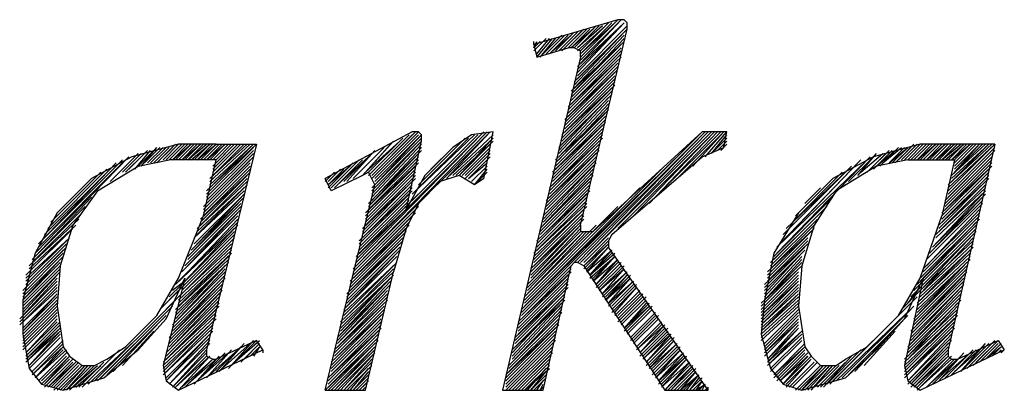
# Model space of a CAD drawing. Extents: x -358 to 292, y -2 to 417.
# Drawn here: x -49 to -42, y 20 to 22 of the extents above; entities that cross this region are included whole.
import ezdxf

# ---------------------------------------------------------------- set-up
doc = ezdxf.new("R2010")
doc.units = 0
doc.layers.add('LAYER_1', color=160, linetype='Continuous')

msp = doc.modelspace()

# ---------------------------------------------------------------- linework, layer by layer
at = {"layer": 'LAYER_1', "color": 7}
for p, q in [((-45.339, 22.0977), (-45.0848, 22.3516)), ((-45.4448, 22.1611), (-45.3176, 22.2882)), ((-45.4234, 22.1611), (-45.2966, 22.2882)), ((-45.3814, 22.1611), (-45.2332, 22.3094)), ((-45.36, 22.0341), (-45.0427, 22.3304)), ((-45.36, 22.1401), (-45.1695, 22.3094)), ((-45.36, 21.9706), (-45.0214, 22.3094)), ((-45.339, 22.1401), (-45.1485, 22.3304)), ((-45.6353, 22.1189), (-45.5505, 22.2247)), ((-45.6353, 22.0977), (-45.5295, 22.2247)), ((-45.6139, 22.0977), (-45.5082, 22.2247)), ((-45.5929, 22.1189), (-45.4658, 22.2458)), ((-45.5719, 22.1189), (-45.4448, 22.2458)), ((-45.5505, 22.1189), (-45.4234, 22.2458)), ((-45.5295, 22.1401), (-45.4024, 22.2458)), ((-45.5082, 22.1401), (-45.3814, 22.267)), ((-45.4871, 22.1401), (-45.36, 22.267)), ((-45.4658, 22.1401), (-45.339, 22.267)), ((-45.3814, 21.9072), (-45.0427, 22.267)), ((-45.3814, 21.886), (-45.0427, 22.2458)), ((-45.3814, 21.8648), (-45.0427, 22.2247)), ((-45.6563, 22.1823), (-45.6563, 22.2035)), ((-45.4024, 21.8648), (-45.0427, 22.2035)), ((-45.4024, 21.8436), (-45.0637, 22.1823)), ((-45.4024, 21.8224), (-45.0637, 22.1611)), ((-45.4024, 21.8013), (-45.0637, 22.1401)), ((-45.4234, 21.7591), (-45.0637, 22.0977)), ((-45.4234, 21.7379), (-45.0848, 22.0765)), ((-45.4024, 21.7802), (-45.0637, 22.1189)), ((-45.4448, 21.6743), (-45.0848, 22.013)), ((-45.4234, 21.7167), (-45.0848, 22.0553)), ((-45.4234, 21.6955), (-45.0848, 22.0341)), ((-45.4448, 21.6531), (-45.1061, 21.9918)), ((-45.4448, 21.6319), (-45.1061, 21.9706)), ((-45.4448, 21.6109), (-45.1061, 21.9496)), ((-45.4658, 21.5685), (-45.1061, 21.9072)), ((-45.4658, 21.5473), (-45.1271, 21.886)), ((-45.4448, 21.5897), (-45.1061, 21.9284)), ((-45.4871, 21.4626), (-45.1485, 21.8224)), ((-45.4658, 21.5262), (-45.1271, 21.8648)), ((-45.4871, 21.4414), (-45.1485, 21.8013)), ((-45.4871, 21.4204), (-45.1485, 21.7802)), ((-45.4871, 21.3992), (-45.1485, 21.7591)), ((-45.5082, 21.3992), (-45.1485, 21.7379)), ((-45.5082, 21.378), (-45.1695, 21.7167)), ((-45.5082, 21.3568), (-45.1695, 21.6955)), ((-45.5082, 21.3356), (-45.1695, 21.6743)), ((-45.5295, 21.3145), (-45.1695, 21.6531)), ((-45.5295, 21.2933), (-45.1909, 21.6319)), ((-45.5295, 21.2721), (-45.1909, 21.6109)), ((-46.4817, 21.5897), (-47.0746, 21.2721)), ((-46.8628, 20.7007), (-45.995, 21.5897)), ((-46.8628, 20.6795), (-45.9739, 21.5897)), ((-46.0373, 21.5685), (-46.8418, 20.7641)), ((-46.7784, 21.2933), (-46.5031, 21.5685)), ((-46.7784, 21.3145), (-46.5455, 21.5473)), ((-46.757, 21.2721), (-46.4397, 21.5897)), ((-46.757, 21.2087), (-46.4184, 21.5473)), ((-46.736, 21.2721), (-46.4397, 21.5685)), ((-46.4817, 21.1663), (-46.0587, 21.5685)), ((-46.4817, 21.1239), (-46.0373, 21.5685)), ((-46.4607, 21.1875), (-46.1011, 21.5473)), ((-46.4397, 21.2299), (-46.1221, 21.5473)), ((-46.3126, 21.2299), (-45.9526, 21.5897)), ((-46.2492, 21.2721), (-45.9526, 21.5897)), ((-46.2278, 21.2933), (-45.9316, 21.5685)), ((-46.2068, 21.2933), (-45.9316, 21.5473)), ((-45.995, 21.2721), (-45.9316, 21.5897)), ((-45.741, 20.3621), (-44.5136, 21.5897)), ((-45.5505, 21.2087), (-45.1909, 21.5473)), ((-45.5295, 21.2511), (-45.1909, 21.5897)), ((-45.5295, 21.2299), (-45.1909, 21.5685)), ((-45.3814, 20.7007), (-44.4922, 21.5897)), ((-45.36, 20.7007), (-44.4922, 21.5897)), ((-45.339, 20.7007), (-44.4498, 21.5897)), ((-45.339, 20.7007), (-44.4712, 21.5897)), ((-45.0848, 20.9334), (-44.4288, 21.5897)), ((-44.979, 21.0182), (-44.4288, 21.5897)), ((-44.8732, 21.1028), (-44.4075, 21.5897)), ((-44.7885, 21.1875), (-44.3864, 21.5897)), ((-44.6827, 21.2721), (-44.3651, 21.5897)), ((-44.577, 21.3568), (-44.3651, 21.5897)), ((-44.4922, 21.4204), (-44.3441, 21.5897)), ((-44.4498, 21.4414), (-44.3441, 21.5685)), ((-44.4288, 21.4626), (-44.3441, 21.5473)), ((-48.3235, 21.3568), (-48.2177, 21.4838)), ((-48.3021, 21.378), (-48.1964, 21.4838)), ((-48.2811, 21.378), (-48.1754, 21.4838)), ((-48.2598, 21.378), (-48.154, 21.4838)), ((-48.2387, 21.378), (-48.133, 21.4838)), ((-48.2177, 21.378), (-48.1116, 21.4838)), ((-48.1964, 21.3992), (-48.0906, 21.505)), ((-48.1964, 21.3992), (-48.0906, 21.505)), ((-48.1754, 21.3992), (-48.0692, 21.505)), ((-48.154, 21.3992), (-48.0482, 21.505)), ((-48.133, 21.3992), (-48.0272, 21.505)), ((-48.1116, 21.3992), (-48.0059, 21.505)), ((-48.1116, 21.3992), (-47.9848, 21.505)), ((-48.0906, 21.3992), (-47.9848, 21.505)), ((-47.8153, 21.505), (-48.0692, 21.505)), ((-48.0692, 21.3992), (-47.9635, 21.505)), ((-48.0482, 21.3992), (-47.9425, 21.505)), ((-48.0482, 21.3992), (-47.9211, 21.505)), ((-48.0272, 21.3992), (-47.9211, 21.505)), ((-48.0059, 21.3992), (-47.9001, 21.505)), ((-48.0059, 21.3992), (-47.8791, 21.505)), ((-47.9848, 21.3992), (-47.8577, 21.505)), ((-47.9635, 21.3992), (-47.8577, 21.505)), ((-47.9425, 21.3992), (-47.8367, 21.505)), ((-47.9425, 21.3992), (-47.8153, 21.505)), ((-47.9211, 21.3992), (-47.8153, 21.505)), ((-47.9001, 21.3992), (-47.7943, 21.505)), ((-47.5401, 21.505), (-47.8791, 20.108)), ((-47.8791, 21.3992), (-47.773, 21.505)), ((-47.8791, 21.3992), (-47.752, 21.505)), ((-47.8791, 21.1875), (-47.5401, 21.505)), ((-47.8791, 21.1663), (-47.5614, 21.4838)), ((-47.8577, 21.3992), (-47.752, 21.505)), ((-47.8577, 21.2721), (-47.6038, 21.505)), ((-47.8577, 21.2511), (-47.5825, 21.505)), ((-47.8577, 21.2299), (-47.5614, 21.505)), ((-47.8577, 21.2087), (-47.5614, 21.505)), ((-47.8367, 21.3992), (-47.7306, 21.505)), ((-47.8367, 21.3568), (-47.6886, 21.505)), ((-47.8367, 21.3356), (-47.6672, 21.505)), ((-47.8367, 21.3145), (-47.6462, 21.505)), ((-47.8367, 21.2933), (-47.6248, 21.505)), ((-47.8367, 21.2933), (-47.6248, 21.505)), ((-47.8153, 21.505), (-47.5401, 21.505)), ((-47.8153, 21.3992), (-47.7096, 21.505)), ((-47.8153, 21.378), (-47.6886, 21.505)), ((-46.8628, 21.2933), (-46.6723, 21.4838)), ((-46.8207, 21.2933), (-46.6302, 21.505)), ((-46.757, 21.1451), (-46.4184, 21.505)), ((-46.757, 21.1239), (-46.4184, 21.4838)), ((-46.3973, 21.2721), (-46.1431, 21.5262)), ((-46.355, 21.3356), (-46.2068, 21.4838)), ((-46.1855, 21.2933), (-45.9316, 21.5262)), ((-46.1645, 21.2933), (-45.9526, 21.5262)), ((-46.1645, 21.2933), (-45.9526, 21.505)), ((-46.1431, 21.2933), (-45.9526, 21.4838)), ((-45.5505, 21.1875), (-45.2119, 21.5262)), ((-45.5505, 21.1663), (-45.2119, 21.505)), ((-45.5505, 21.1451), (-45.2119, 21.4838)), ((-44.4075, 21.4626), (-44.3441, 21.5262)), ((-44.3864, 21.4626), (-44.3441, 21.505)), ((-44.3651, 21.4838), (-44.3651, 21.505)), ((-43.3067, 21.3568), (-43.18, 21.4838)), ((-43.2857, 21.378), (-43.1586, 21.4838)), ((-43.2434, 21.378), (-43.1376, 21.4838)), ((-43.2434, 21.378), (-43.1166, 21.4838)), ((-43.2223, 21.378), (-43.1166, 21.4838)), ((-43.201, 21.378), (-43.0952, 21.4838)), ((-43.18, 21.3992), (-43.0742, 21.505)), ((-43.1586, 21.3992), (-43.0528, 21.505)), ((-43.1376, 21.3992), (-43.0318, 21.505)), ((-43.1166, 21.3992), (-43.0105, 21.505)), ((-43.1166, 21.3992), (-43.0105, 21.505)), ((-43.0952, 21.3992), (-42.9895, 21.505)), ((-43.0742, 21.3992), (-42.9681, 21.505)), ((-43.0528, 21.3992), (-42.9471, 21.505)), ((-43.0528, 21.3992), (-42.9261, 21.505)), ((-42.5237, 21.505), (-43.0318, 21.505)), ((-43.0318, 21.3992), (-42.9261, 21.505)), ((-43.0105, 21.3992), (-42.9047, 21.505)), ((-42.9895, 21.3992), (-42.8837, 21.505)), ((-42.9895, 21.3992), (-42.8623, 21.505)), ((-42.9681, 21.3992), (-42.8623, 21.505)), ((-42.9471, 21.3992), (-42.8413, 21.505)), ((-42.9261, 21.3992), (-42.82, 21.505)), ((-42.9261, 21.3992), (-42.7989, 21.505)), ((-42.9047, 21.3992), (-42.7989, 21.505)), ((-42.8837, 21.3992), (-42.7776, 21.505)), ((-42.8837, 21.3992), (-42.7566, 21.505)), ((-42.8623, 21.3992), (-42.7355, 21.505)), ((-42.5237, 21.505), (-42.8413, 20.108)), ((-42.8413, 21.3992), (-42.7355, 21.505)), ((-42.8413, 21.2299), (-42.545, 21.505)), ((-42.8413, 21.2087), (-42.5237, 21.505)), ((-42.8413, 21.1875), (-42.5237, 21.505)), ((-42.8413, 21.1663), (-42.5237, 21.4838)), ((-42.82, 21.3992), (-42.7142, 21.505)), ((-42.82, 21.3992), (-42.6932, 21.505)), ((-42.82, 21.2933), (-42.6084, 21.505)), ((-42.82, 21.2933), (-42.5874, 21.505)), ((-42.82, 21.2721), (-42.566, 21.505)), ((-42.82, 21.2511), (-42.566, 21.505)), ((-42.7989, 21.3992), (-42.6932, 21.505)), ((-42.7989, 21.378), (-42.6718, 21.505)), ((-42.7989, 21.3568), (-42.6508, 21.505)), ((-42.7989, 21.3356), (-42.6294, 21.505)), ((-42.7989, 21.3145), (-42.6294, 21.505)), ((-49.0432, 20.7641), (-48.4082, 21.4204)), ((-48.535, 21.2511), (-48.3659, 21.4204)), ((-48.4926, 21.2933), (-48.3445, 21.4414)), ((-48.4503, 21.3145), (-48.3235, 21.4414)), ((-48.4293, 21.3145), (-48.3021, 21.4414)), ((-48.4082, 21.3356), (-48.2811, 21.4626)), ((-48.3659, 21.3356), (-48.2598, 21.4626)), ((-48.3445, 21.3568), (-48.2387, 21.4626)), ((-47.8791, 21.1451), (-47.5614, 21.4626)), ((-47.8791, 21.1239), (-47.5614, 21.4414)), ((-47.8791, 21.1028), (-47.5614, 21.4204)), ((-46.9899, 21.2299), (-46.7784, 21.4204)), ((-46.9475, 21.2511), (-46.757, 21.4414)), ((-46.9265, 21.2511), (-46.736, 21.4626)), ((-46.8841, 21.2721), (-46.6936, 21.4626)), ((-46.7784, 21.1028), (-46.4184, 21.4626)), ((-46.1221, 21.2933), (-45.9526, 21.4626)), ((-46.1221, 21.2721), (-45.9526, 21.4414)), ((-46.1011, 21.2721), (-45.9526, 21.4204)), ((-45.741, 20.3831), (-44.6403, 21.4626)), ((-45.5719, 21.1239), (-45.2119, 21.4626)), ((-45.5719, 21.1028), (-45.2332, 21.4414)), ((-45.5719, 21.0817), (-45.2332, 21.4204)), ((-44.0054, 20.7641), (-43.3705, 21.4204)), ((-43.5186, 21.2511), (-43.3491, 21.4204)), ((-43.4552, 21.2933), (-43.3281, 21.4414)), ((-43.4339, 21.3145), (-43.2857, 21.4414)), ((-43.3915, 21.3145), (-43.2647, 21.4414)), ((-43.3705, 21.3356), (-43.2434, 21.4626)), ((-43.3491, 21.3356), (-43.2223, 21.4626)), ((-43.3281, 21.3568), (-43.201, 21.4626)), ((-42.8623, 21.1239), (-42.545, 21.4414)), ((-42.8623, 21.1028), (-42.545, 21.4204)), ((-42.8413, 21.1451), (-42.5237, 21.4626)), ((-49.0218, 20.8277), (-48.4503, 21.3992)), ((-49.0218, 20.8065), (-48.4293, 21.3992)), ((-49.0008, 20.8489), (-48.4926, 21.378)), ((-48.9794, 20.8912), (-48.514, 21.3568)), ((-47.8153, 21.3992), (-48.133, 21.3992)), ((-47.9001, 21.0817), (-47.5825, 21.3992)), ((-47.9001, 21.0606), (-47.5825, 21.378)), ((-47.9001, 21.0394), (-47.5825, 21.3568)), ((-47.0533, 21.2087), (-46.8841, 21.378)), ((-47.0323, 21.2087), (-46.8418, 21.3992)), ((-47.0109, 21.2087), (-46.8207, 21.3992)), ((-46.7994, 21.0394), (-46.4397, 21.378)), ((-46.7994, 21.0182), (-46.4607, 21.3568)), ((-46.7784, 21.0606), (-46.4397, 21.3992)), ((-46.1011, 21.2721), (-45.9739, 21.3992)), ((-46.1011, 21.2721), (-45.9739, 21.378)), ((-46.0797, 21.2511), (-45.9739, 21.3568)), ((-46.0797, 21.2511), (-45.9739, 21.3568)), ((-45.5929, 20.997), (-45.2543, 21.3568)), ((-45.5719, 21.0606), (-45.2332, 21.3992)), ((-44.0054, 20.8065), (-43.3915, 21.3992)), ((-43.9844, 20.8277), (-43.4339, 21.3992)), ((-43.963, 20.8489), (-43.4552, 21.378)), ((-43.963, 20.8912), (-43.4973, 21.3568)), ((-43.3281, 21.3568), (-43.6034, 21.1875)), ((-43.1166, 21.3992), (-43.3281, 21.3568)), ((-42.8837, 21.0394), (-42.545, 21.3568)), ((-42.8623, 21.0817), (-42.545, 21.3992)), ((-42.8623, 21.0606), (-42.545, 21.378)), ((-48.9584, 20.9334), (-48.5564, 21.3356)), ((-48.9374, 20.9758), (-48.5984, 21.3145)), ((-48.895, 21.0182), (-48.6408, 21.2721)), ((-47.9211, 20.997), (-47.5825, 21.3145)), ((-47.9211, 20.9758), (-47.6038, 21.2933)), ((-47.9211, 20.9546), (-47.6038, 21.2721)), ((-47.9001, 21.0182), (-47.5825, 21.3356)), ((-47.0746, 21.2511), (-47.0109, 21.3145)), ((-47.0323, 21.2933), (-47.0746, 21.2721)), ((-47.0533, 21.2511), (-46.9689, 21.3356)), ((-46.8207, 20.9334), (-46.4607, 21.2721)), ((-46.7994, 20.997), (-46.4607, 21.3356)), ((-46.7994, 20.9758), (-46.4607, 21.3145)), ((-46.7994, 20.9546), (-46.4607, 21.2933)), ((-46.0587, 21.2299), (-45.9739, 21.3356)), ((-46.0587, 21.2299), (-45.9739, 21.3145)), ((-46.0373, 21.2511), (-45.995, 21.2933)), ((-45.72, 20.4043), (-44.7885, 21.3356)), ((-45.5929, 20.9758), (-45.2543, 21.3356)), ((-45.5929, 20.9546), (-45.2543, 21.3145)), ((-43.942, 20.9334), (-43.5186, 21.3356)), ((-43.8996, 20.9758), (-43.561, 21.3145)), ((-43.8783, 21.0182), (-43.6244, 21.2721)), ((-42.9047, 20.9546), (-42.566, 21.2721)), ((-42.8837, 21.0182), (-42.566, 21.3356)), ((-42.8837, 20.997), (-42.566, 21.3145)), ((-42.8837, 20.9758), (-42.566, 21.2933)), ((-48.8313, 21.1028), (-48.7255, 21.2087)), ((-47.9425, 20.9334), (-47.6038, 21.2511)), ((-47.9425, 20.9122), (-47.6038, 21.2299)), ((-47.9425, 20.8912), (-47.6248, 21.2087)), ((-46.8207, 20.9122), (-46.4817, 21.2511)), ((-46.8207, 20.8912), (-46.4817, 21.2299)), ((-46.8207, 20.87), (-46.4817, 21.2087)), ((-45.72, 20.4255), (-44.9366, 21.2087)), ((-45.6139, 20.9122), (-45.2753, 21.2511)), ((-45.6139, 20.8912), (-45.2753, 21.2299)), ((-45.6139, 20.87), (-45.2753, 21.2087)), ((-43.8149, 21.1028), (-43.7091, 21.2087)), ((-42.9261, 20.8912), (-42.5874, 21.2087)), ((-42.9047, 20.9334), (-42.5874, 21.2511)), ((-42.9047, 20.9122), (-42.5874, 21.2299)), ((-49.0432, 20.7429), (-48.6621, 21.1451)), ((-47.9848, 20.7853), (-47.6248, 21.1451)), ((-47.9635, 20.87), (-47.6248, 21.1875)), ((-47.9635, 20.8065), (-47.6248, 21.1663)), ((-47.9635, 20.8277), (-47.6248, 21.1663)), ((-46.8841, 20.6583), (-46.3973, 21.1451)), ((-46.8418, 20.8489), (-46.4817, 21.1875)), ((-46.8418, 20.8277), (-46.5031, 21.1663)), ((-46.8418, 20.8065), (-46.5031, 21.1451)), ((-45.6353, 20.8489), (-45.2753, 21.1875)), ((-45.6353, 20.8277), (-45.2966, 21.1663)), ((-45.6353, 20.8065), (-45.2966, 21.1451)), ((-44.0264, 20.7429), (-43.6244, 21.1451)), ((-42.9471, 20.8065), (-42.6084, 21.1663)), ((-42.9471, 20.7853), (-42.6084, 21.1451)), ((-42.9261, 20.87), (-42.5874, 21.1875)), ((-42.9261, 20.8277), (-42.5874, 21.1663)), ((-49.0642, 20.7219), (-48.7045, 21.0817)), ((-48.0059, 20.7429), (-47.6462, 21.1028)), ((-48.0059, 20.7219), (-47.6462, 21.0817)), ((-47.9848, 20.7641), (-47.6462, 21.1239)), ((-46.8841, 20.6372), (-46.4397, 21.0817)), ((-46.8418, 20.7853), (-46.5031, 21.1239)), ((-45.72, 20.4466), (-45.0848, 21.0817)), ((-45.6563, 20.7641), (-45.2966, 21.1028)), ((-45.6563, 20.7429), (-45.2966, 21.0817)), ((-45.6353, 20.7853), (-45.2966, 21.1239)), ((-44.0264, 20.7219), (-43.6668, 21.0817)), ((-42.9895, 20.7219), (-42.6294, 21.0817)), ((-42.9681, 20.7641), (-42.6084, 21.1239)), ((-42.9681, 20.7429), (-42.6084, 21.1028)), ((-49.0642, 20.7007), (-48.7255, 21.0394)), ((-48.0482, 20.6372), (-47.6672, 21.0182)), ((-48.0272, 20.6795), (-47.6462, 21.0606)), ((-48.0272, 20.6583), (-47.6672, 21.0394)), ((-46.8841, 20.616), (-46.4607, 21.0394)), ((-46.8841, 20.616), (-46.4817, 21.0182)), ((-46.8628, 20.7219), (-46.5241, 21.0606)), ((-45.6563, 20.7219), (-45.3176, 21.0606)), ((-45.6563, 20.7007), (-45.3176, 21.0394)), ((-45.6563, 20.6795), (-45.3176, 21.0182)), ((-44.0478, 20.7007), (-43.7091, 21.0394)), ((-43.0105, 20.6583), (-42.6294, 21.0394)), ((-43.0105, 20.6372), (-42.6294, 21.0182)), ((-42.9895, 20.6795), (-42.6294, 21.0606)), ((-49.0855, 20.6795), (-48.7469, 20.997)), ((-49.0855, 20.6583), (-48.7679, 20.9546)), ((-48.0906, 20.5526), (-47.6672, 20.9546)), ((-48.0692, 20.5736), (-47.6672, 20.9758)), ((-48.0482, 20.5948), (-47.6672, 20.997)), ((-46.9051, 20.5736), (-46.5031, 20.9546)), ((-46.8841, 20.5948), (-46.5031, 20.9758)), ((-45.72, 20.4678), (-45.2332, 20.9546)), ((-45.6777, 20.6583), (-45.3176, 20.997)), ((-45.6777, 20.6372), (-45.339, 20.9758)), ((-44.0478, 20.6795), (-43.7301, 20.997)), ((-44.0478, 20.6583), (-43.7515, 20.9546)), ((-43.0528, 20.5526), (-42.6508, 20.9546)), ((-43.0318, 20.5948), (-42.6294, 20.997)), ((-43.0318, 20.5736), (-42.6508, 20.9758)), ((-49.1066, 20.616), (-48.8103, 20.9122)), ((-49.1066, 20.5948), (-48.8103, 20.87)), ((-49.0855, 20.6372), (-48.7889, 20.9334)), ((-48.0482, 20.5102), (-47.6886, 20.87)), ((-46.9051, 20.5526), (-46.5241, 20.9334)), ((-46.9051, 20.5314), (-46.5241, 20.9122)), ((-46.9051, 20.5102), (-46.5455, 20.87)), ((-45.6987, 20.5526), (-45.339, 20.9122)), ((-45.6777, 20.5736), (-45.339, 20.9334)), ((-45.3176, 20.7007), (-45.1485, 20.87)), ((-44.0688, 20.6372), (-43.7515, 20.9334)), ((-44.0688, 20.616), (-43.7725, 20.9122)), ((-44.0688, 20.5948), (-43.7939, 20.87)), ((-43.0105, 20.5314), (-42.6718, 20.8912)), ((-43.0105, 20.5102), (-42.6718, 20.87)), ((-49.1066, 20.5736), (-48.8313, 20.8489)), ((-49.1066, 20.5526), (-48.8313, 20.8277)), ((-49.1066, 20.5314), (-48.8313, 20.8065)), ((-48.0692, 20.4678), (-47.7096, 20.8065)), ((-48.0482, 20.5102), (-47.7096, 20.8489)), ((-48.0482, 20.489), (-47.7096, 20.8277)), ((-46.9265, 20.489), (-46.5455, 20.8489)), ((-46.9265, 20.4678), (-46.5665, 20.8277)), ((-46.9265, 20.4466), (-46.5665, 20.8065)), ((-45.3176, 20.6795), (-45.1485, 20.8489)), ((-45.3176, 20.6583), (-45.1485, 20.8277)), ((-45.3176, 20.6795), (-45.1485, 20.8277)), ((-45.2966, 20.6372), (-45.1485, 20.8065)), ((-45.2966, 20.6583), (-45.1485, 20.8065)), ((-44.0902, 20.5526), (-43.7939, 20.8277)), ((-44.0902, 20.5314), (-43.8149, 20.8065)), ((-44.0688, 20.5736), (-43.7939, 20.8489)), ((-43.0318, 20.5102), (-42.6718, 20.8489)), ((-43.0318, 20.489), (-42.6718, 20.8277)), ((-43.0318, 20.4678), (-42.6718, 20.8065)), ((-49.1276, 20.5102), (-48.8527, 20.7853)), ((-49.1276, 20.489), (-48.8527, 20.7641)), ((-49.1276, 20.4678), (-48.8527, 20.7429)), ((-48.0692, 20.4466), (-47.7096, 20.7853)), ((-48.0692, 20.4255), (-47.7096, 20.7641)), ((-48.0692, 20.4043), (-47.7306, 20.7429)), ((-46.9475, 20.3831), (-46.5879, 20.7429)), ((-46.9265, 20.4255), (-46.5665, 20.7853)), ((-46.9265, 20.4043), (-46.5879, 20.7641)), ((-45.2966, 20.6372), (-45.1271, 20.7853)), ((-45.2753, 20.616), (-45.1271, 20.7853)), ((-45.2753, 20.616), (-45.1061, 20.7641)), ((-45.2753, 20.616), (-45.1271, 20.7641)), ((-45.2753, 20.5948), (-45.1061, 20.7429)), ((-45.2543, 20.5736), (-45.1061, 20.7429)), ((-45.2543, 20.5948), (-45.1061, 20.7429)), ((-44.0902, 20.5102), (-43.8149, 20.7853)), ((-44.0902, 20.489), (-43.8359, 20.7641)), ((-44.0902, 20.4678), (-43.8359, 20.7429)), ((-43.0528, 20.4255), (-42.6932, 20.7641)), ((-43.0528, 20.4043), (-42.6932, 20.7429)), ((-43.0318, 20.4466), (-42.6932, 20.7853)), ((-49.1276, 20.4466), (-48.8737, 20.7219)), ((-49.1276, 20.4466), (-48.8737, 20.7007)), ((-49.1276, 20.4255), (-48.8737, 20.6795)), ((-48.0906, 20.3831), (-47.7306, 20.7219)), ((-48.0906, 20.3197), (-47.752, 20.6795)), ((-46.9475, 20.3621), (-46.5879, 20.7007)), ((-46.9475, 20.3409), (-46.6089, 20.6795)), ((-45.741, 20.3409), (-45.4024, 20.6795)), ((-45.2543, 20.5736), (-45.0848, 20.7219)), ((-45.2332, 20.5526), (-45.0848, 20.7219)), ((-45.2332, 20.5314), (-45.0637, 20.7007)), ((-45.2332, 20.5526), (-45.0848, 20.7007)), ((-45.2119, 20.5102), (-45.0427, 20.6795)), ((-45.2119, 20.5314), (-45.0637, 20.6795)), ((-45.2119, 20.5314), (-45.0637, 20.6795)), ((-44.1112, 20.4255), (-43.8359, 20.6795)), ((-44.0902, 20.4466), (-43.8359, 20.7219)), ((-44.0902, 20.4466), (-43.8359, 20.7007)), ((-43.0742, 20.3197), (-42.7142, 20.6795)), ((-43.0528, 20.3831), (-42.6932, 20.7219)), ((-49.1276, 20.4043), (-48.8737, 20.6583)), ((-49.1276, 20.3831), (-48.8737, 20.6372)), ((-49.1276, 20.3621), (-48.895, 20.616)), ((-48.1116, 20.2773), (-47.752, 20.6372)), ((-48.1116, 20.2561), (-47.752, 20.616)), ((-48.0906, 20.2985), (-47.752, 20.6583)), ((-46.9689, 20.2985), (-46.6089, 20.6372)), ((-46.9689, 20.2773), (-46.6089, 20.616)), ((-46.9475, 20.3197), (-46.6089, 20.6583)), ((-45.7624, 20.2985), (-45.4024, 20.6372)), ((-45.7624, 20.2773), (-45.4234, 20.616)), ((-45.741, 20.3197), (-45.4024, 20.6583)), ((-45.2119, 20.5102), (-45.0427, 20.6583)), ((-45.1909, 20.489), (-45.0427, 20.6583)), ((-45.1909, 20.4678), (-45.0214, 20.6372)), ((-45.1909, 20.489), (-45.0214, 20.6372)), ((-45.1695, 20.4466), (-45.0004, 20.616)), ((-45.1695, 20.4466), (-45.0214, 20.616)), ((-45.1695, 20.4678), (-45.0214, 20.616)), ((-44.1112, 20.4043), (-43.8573, 20.6583)), ((-44.1112, 20.3831), (-43.8573, 20.6372)), ((-44.1112, 20.3621), (-43.8573, 20.616)), ((-43.0742, 20.2985), (-42.7142, 20.6583)), ((-43.0742, 20.2773), (-42.7142, 20.6372)), ((-43.0742, 20.2561), (-42.7355, 20.616)), ((-49.1489, 20.3197), (-48.895, 20.5736)), ((-49.1489, 20.2985), (-48.895, 20.5526)), ((-49.1276, 20.3409), (-48.895, 20.5948)), ((-49.1276, 20.3409), (-48.895, 20.5736)), ((-48.0272, 20.5948), (-48.1754, 20.0022)), ((-48.133, 20.1927), (-47.773, 20.5526)), ((-48.1116, 20.2349), (-47.752, 20.5948)), ((-48.1116, 20.2138), (-47.773, 20.5736)), ((-46.9899, 20.1927), (-46.6302, 20.5526)), ((-46.9689, 20.2349), (-46.6302, 20.5948)), ((-46.9689, 20.2561), (-46.6302, 20.5948)), ((-46.9689, 20.2138), (-46.6302, 20.5736)), ((-45.7624, 20.2561), (-45.4234, 20.5948)), ((-45.7624, 20.2349), (-45.4234, 20.5736)), ((-45.7624, 20.2138), (-45.4234, 20.5526)), ((-45.1695, 20.4466), (-45.0004, 20.5948)), ((-45.1485, 20.4255), (-45.0004, 20.5948)), ((-45.1485, 20.4043), (-44.979, 20.5736)), ((-45.1485, 20.4255), (-44.979, 20.5736)), ((-45.1271, 20.3831), (-44.958, 20.5526)), ((-45.1271, 20.3831), (-44.958, 20.5526)), ((-45.1271, 20.4043), (-44.979, 20.5526)), ((-44.1112, 20.3409), (-43.8573, 20.5948)), ((-44.1112, 20.3409), (-43.8573, 20.5736)), ((-44.1112, 20.3197), (-43.8573, 20.5736)), ((-44.1112, 20.2985), (-43.8573, 20.5526)), ((-43.0105, 20.5948), (-43.1376, 20.0022)), ((-43.0952, 20.2349), (-42.7355, 20.5948)), ((-43.0952, 20.2138), (-42.7355, 20.5736)), ((-43.0952, 20.1927), (-42.7355, 20.5526)), ((-49.1489, 20.2773), (-48.895, 20.5314)), ((-49.1489, 20.2773), (-48.895, 20.5102)), ((-49.1276, 20.2561), (-48.895, 20.489)), ((-49.1276, 20.2349), (-48.895, 20.489)), ((-49.1276, 20.2349), (-48.895, 20.4678)), ((-48.2387, 20.2985), (-48.0692, 20.4678)), ((-48.1964, 20.3831), (-48.0692, 20.5102)), ((-48.133, 20.1716), (-47.773, 20.5314)), ((-48.133, 20.1504), (-47.773, 20.5102)), ((-48.133, 20.1292), (-47.7943, 20.489)), ((-48.133, 20.108), (-47.7943, 20.4678)), ((-46.9899, 20.1716), (-46.6512, 20.5314)), ((-46.9899, 20.1292), (-46.6512, 20.4678)), ((-45.7834, 20.1927), (-45.4234, 20.5314)), ((-45.7834, 20.1716), (-45.4448, 20.5102)), ((-45.7834, 20.1504), (-45.4448, 20.489)), ((-45.7834, 20.1292), (-45.4448, 20.4678)), ((-45.1271, 20.3621), (-44.958, 20.5314)), ((-45.1061, 20.3621), (-44.958, 20.5314)), ((-45.1061, 20.3409), (-44.9366, 20.5102)), ((-45.1061, 20.3409), (-44.9366, 20.5102)), ((-45.0848, 20.3197), (-44.9156, 20.489)), ((-45.0848, 20.3409), (-44.9366, 20.489)), ((-45.0848, 20.2985), (-44.9156, 20.4678)), ((-45.0637, 20.2985), (-44.8942, 20.4678)), ((-44.1112, 20.2773), (-43.8573, 20.5314)), ((-44.1112, 20.2773), (-43.8573, 20.5102)), ((-44.1112, 20.2561), (-43.8573, 20.489)), ((-44.1112, 20.2349), (-43.8573, 20.489)), ((-44.1112, 20.2349), (-43.8573, 20.4678)), ((-43.2223, 20.2985), (-43.0528, 20.4678)), ((-43.1586, 20.3831), (-43.0318, 20.5102)), ((-43.1166, 20.4255), (-43.0318, 20.5314)), ((-43.1166, 20.1292), (-42.7566, 20.489)), ((-43.1166, 20.108), (-42.7566, 20.4678)), ((-43.0952, 20.1716), (-42.7566, 20.5314)), ((-43.0952, 20.1504), (-42.7566, 20.5102)), ((-49.1276, 20.2138), (-48.895, 20.4466)), ((-49.1276, 20.1927), (-48.895, 20.4255)), ((-49.1276, 20.1927), (-48.895, 20.4255)), ((-49.1276, 20.1716), (-48.895, 20.4043)), ((-48.6408, 19.8963), (-48.0906, 20.4466)), ((-48.6198, 19.8963), (-48.1116, 20.4043)), ((-48.154, 20.0868), (-47.7943, 20.4466)), ((-48.154, 20.0656), (-47.7943, 20.4255)), ((-47.0109, 20.108), (-46.6512, 20.4466)), ((-47.0109, 20.0868), (-46.6723, 20.4255)), ((-47.0109, 20.0656), (-46.6723, 20.4043)), ((-45.8044, 20.0868), (-45.4658, 20.4466)), ((-45.8044, 20.108), (-45.4448, 20.4466)), ((-45.8044, 20.0656), (-45.4658, 20.4255)), ((-45.8044, 20.0444), (-45.4658, 20.4043)), ((-45.0637, 20.2773), (-44.8942, 20.4466)), ((-45.0214, 20.2349), (-44.8522, 20.4043)), ((-44.1112, 20.2138), (-43.8573, 20.4466)), ((-44.1112, 20.1927), (-43.8573, 20.4255)), ((-44.1112, 20.1927), (-43.8573, 20.4255)), ((-44.1112, 20.1716), (-43.8573, 20.4043)), ((-43.6244, 19.8963), (-43.0742, 20.4466)), ((-43.6034, 19.8963), (-43.0742, 20.4043)), ((-43.1166, 20.0868), (-42.7566, 20.4466)), ((-43.1166, 20.0656), (-42.7776, 20.4255)), ((-43.1166, 20.0444), (-42.7776, 20.4043)), ((-49.1276, 20.1504), (-48.895, 20.3831)), ((-49.1276, 20.1504), (-48.895, 20.3831)), ((-49.1276, 20.1292), (-48.895, 20.3621)), ((-49.1276, 20.108), (-48.895, 20.3409)), ((-49.1276, 20.108), (-48.895, 20.3409)), ((-48.5984, 19.9175), (-48.133, 20.3831)), ((-48.5564, 19.9387), (-48.154, 20.3409)), ((-48.1754, 20.0234), (-47.8153, 20.3621)), ((-48.1754, 20.0022), (-47.8153, 20.3409)), ((-47.0323, 20.0234), (-46.6723, 20.3621)), ((-47.0323, 20.0022), (-46.6936, 20.3409)), ((-47.0109, 20.0444), (-46.6723, 20.3831)), ((-45.8258, 20.0022), (-45.4658, 20.3621)), ((-45.8258, 20.0022), (-45.4871, 20.3409)), ((-45.8044, 20.0234), (-45.4658, 20.3831)), ((-45.0214, 20.2138), (-44.8522, 20.3831)), ((-45.0004, 20.1927), (-44.8309, 20.3621)), ((-45.0004, 20.1716), (-44.8309, 20.3409)), ((-44.979, 20.1716), (-44.8098, 20.3409)), ((-44.0902, 20.1504), (-43.8573, 20.3831)), ((-44.0902, 20.1504), (-43.8573, 20.3831)), ((-44.0902, 20.1292), (-43.8573, 20.3621)), ((-44.0902, 20.108), (-43.8573, 20.3409)), ((-44.0902, 20.108), (-43.8573, 20.3409)), ((-43.561, 19.9175), (-43.0952, 20.3831)), ((-43.5186, 19.9387), (-43.1166, 20.3409)), ((-43.1376, 20.0444), (-42.7776, 20.3831)), ((-43.1376, 20.0234), (-42.7776, 20.3621)), ((-43.1376, 20.0022), (-42.7776, 20.3409)), ((-49.1066, 20.0868), (-48.895, 20.3197)), ((-49.1066, 20.0868), (-48.895, 20.2985)), ((-49.1066, 20.0656), (-48.8737, 20.2985)), ((-49.1066, 20.0444), (-48.8737, 20.2773)), ((-48.514, 19.9598), (-48.1964, 20.2985)), ((-48.1754, 19.981), (-47.8153, 20.3197)), ((-48.1754, 19.9598), (-47.8367, 20.2985)), ((-47.0323, 19.981), (-46.6936, 20.3197)), ((-47.0323, 19.9598), (-46.6936, 20.2985)), ((-47.0323, 19.9387), (-46.6936, 20.2773)), ((-45.8468, 19.9387), (-45.4871, 20.2773)), ((-45.8258, 19.981), (-45.4871, 20.3197)), ((-45.8258, 19.9598), (-45.4871, 20.2985)), ((-44.979, 20.1504), (-44.8098, 20.3197)), ((-44.958, 20.1292), (-44.7885, 20.2985)), ((-44.0902, 20.0868), (-43.8573, 20.3197)), ((-44.0902, 20.0868), (-43.8573, 20.2985)), ((-44.0902, 20.0656), (-43.8573, 20.2985)), ((-44.0688, 20.0444), (-43.8573, 20.2773)), ((-43.4762, 19.9598), (-43.1586, 20.2985)), ((-43.1376, 19.981), (-42.7989, 20.3197)), ((-43.1376, 19.9598), (-42.7989, 20.2985)), ((-49.1066, 20.0444), (-48.8737, 20.2561)), ((-49.1066, 20.0234), (-48.8737, 20.2561)), ((-49.1066, 20.0234), (-48.8737, 20.2349)), ((-49.0855, 20.0022), (-48.8737, 20.2349)), ((-49.0855, 20.0022), (-48.8737, 20.2138)), ((-48.4503, 20.0022), (-48.2387, 20.2349)), ((-48.154, 19.9175), (-47.8367, 20.2349)), ((-47.0533, 19.9175), (-46.6936, 20.2561)), ((-47.0533, 19.8963), (-46.7146, 20.2349)), ((-47.0533, 19.8751), (-46.7146, 20.2138)), ((-45.8468, 19.9175), (-45.5082, 20.2561)), ((-45.8468, 19.8963), (-45.5082, 20.2349)), ((-45.8468, 19.8751), (-45.5082, 20.2138)), ((-44.9366, 20.0656), (-44.7461, 20.2561)), ((-44.9156, 20.0656), (-44.7461, 20.2349)), ((-44.0688, 20.0444), (-43.8573, 20.2561)), ((-44.0688, 20.0234), (-43.8573, 20.2561)), ((-44.0688, 20.0234), (-43.8359, 20.2349)), ((-44.0688, 20.0022), (-43.8359, 20.2349)), ((-44.0688, 20.0022), (-43.8359, 20.2138)), ((-43.4129, 20.0022), (-43.201, 20.2349)), ((-43.1376, 19.9175), (-42.82, 20.2349)), ((-49.0855, 19.981), (-48.8737, 20.1927)), ((-49.0855, 19.981), (-48.8737, 20.1927)), ((-49.0642, 19.9598), (-48.8527, 20.1716)), ((-49.0642, 19.9598), (-48.8527, 20.1716)), ((-49.0642, 19.9387), (-48.8527, 20.1504)), ((-48.6832, 19.8751), (-48.3659, 20.1716)), ((-47.7943, 19.9598), (-47.6248, 20.1504)), ((-47.773, 19.981), (-47.5825, 20.1504)), ((-47.7306, 19.981), (-47.5614, 20.1716)), ((-47.7096, 20.0022), (-47.5401, 20.1716)), ((-47.6886, 20.0234), (-47.5191, 20.1716)), ((-47.0746, 19.8329), (-46.7146, 20.1716)), ((-47.0533, 19.8539), (-46.7146, 20.1927)), ((-47.0533, 19.8329), (-46.736, 20.1504)), ((-45.8468, 19.8539), (-45.5082, 20.1927)), ((-45.8468, 19.8329), (-45.5082, 20.1716)), ((-45.8468, 19.8329), (-45.5295, 20.1504)), ((-44.8942, 20.0022), (-44.7041, 20.1927)), ((-44.0478, 19.981), (-43.8359, 20.1927)), ((-44.0478, 19.981), (-43.8359, 20.1927)), ((-44.0478, 19.9598), (-43.8359, 20.1716)), ((-44.0478, 19.9598), (-43.8359, 20.1716)), ((-44.0264, 19.9387), (-43.8149, 20.1504)), ((-43.6457, 19.8751), (-43.3491, 20.1716)), ((-43.1166, 19.8751), (-42.82, 20.1716)), ((-42.7566, 19.9598), (-42.5874, 20.1504)), ((-42.7355, 19.981), (-42.566, 20.1504)), ((-42.7142, 19.981), (-42.5237, 20.1716)), ((-42.6294, 20.0234), (-42.5027, 20.1504)), ((-42.5874, 20.0444), (-42.4813, 20.1504)), ((-49.0642, 19.9387), (-48.8527, 20.1292)), ((-49.0432, 19.9175), (-48.8527, 20.1292)), ((-49.0432, 19.9175), (-48.8313, 20.108)), ((-49.0432, 19.9175), (-48.8527, 20.108)), ((-49.0218, 19.8963), (-48.8313, 20.0868)), ((-49.0218, 19.8963), (-48.8313, 20.0868)), ((-48.7045, 19.8751), (-48.4716, 20.108)), ((-48.5564, 20.0444), (-48.4293, 20.1292)), ((-48.133, 19.8751), (-47.8791, 20.1292)), ((-48.0692, 19.8329), (-47.498, 20.108)), ((-47.9425, 19.8963), (-47.752, 20.0868)), ((-47.9211, 19.9175), (-47.7306, 20.0868)), ((-47.8791, 19.9175), (-47.7096, 20.108)), ((-47.8577, 19.9387), (-47.6672, 20.108)), ((-47.8153, 19.9598), (-47.6462, 20.1292)), ((-46.9899, 19.8329), (-46.736, 20.0868)), ((-45.8258, 19.8329), (-45.5295, 20.1292)), ((-45.8044, 19.8329), (-45.5295, 20.108)), ((-45.7834, 19.8329), (-45.5295, 20.0868)), ((-44.8522, 19.9387), (-44.6617, 20.1292)), ((-44.8522, 19.9598), (-44.6827, 20.1292)), ((-44.0264, 19.9175), (-43.8149, 20.1292)), ((-44.0054, 19.9175), (-43.8149, 20.108)), ((-44.0054, 19.9175), (-43.8149, 20.108)), ((-44.0054, 19.8963), (-43.8149, 20.0868)), ((-43.9844, 19.8963), (-43.7939, 20.0868)), ((-43.6668, 19.8751), (-43.4339, 20.108)), ((-43.5396, 20.0444), (-43.3915, 20.1292)), ((-43.0952, 19.8539), (-42.8413, 20.108)), ((-43.0318, 19.8329), (-42.4603, 20.108)), ((-42.9047, 19.8963), (-42.7355, 20.0868)), ((-42.8837, 19.9175), (-42.6932, 20.0868)), ((-42.8623, 19.9175), (-42.6718, 20.108)), ((-42.82, 19.9387), (-42.6508, 20.108)), ((-42.7989, 19.9598), (-42.6084, 20.1292)), ((-42.5027, 20.0868), (-42.4813, 20.108)), ((-42.4813, 20.0868), (-42.4603, 20.108)), ((-49.0008, 19.8751), (-48.8103, 20.0656)), ((-49.0008, 19.8963), (-48.8313, 20.0656)), ((-48.9794, 19.8751), (-48.8103, 20.0656)), ((-48.9794, 19.8539), (-48.7889, 20.0444)), ((-48.9794, 19.8751), (-48.8103, 20.0444)), ((-48.9584, 19.8539), (-48.7679, 20.0234)), ((-48.9584, 19.8539), (-48.7889, 20.0234)), ((-48.9374, 19.8539), (-48.7679, 20.0234)), ((-48.916, 19.8539), (-48.7469, 20.0234)), ((-48.916, 19.8329), (-48.7469, 20.0022)), ((-48.895, 19.8329), (-48.7255, 20.0022)), ((-48.895, 19.8329), (-48.7255, 20.0022)), ((-48.8737, 19.8329), (-48.7045, 20.0022)), ((-48.8527, 19.8329), (-48.7045, 20.0022)), ((-48.8313, 19.8329), (-48.6621, 20.0022)), ((-48.8313, 19.8329), (-48.6832, 20.0022)), ((-48.8103, 19.8329), (-48.6408, 20.0022)), ((-48.7889, 19.8539), (-48.6198, 20.0022)), ((-48.7679, 19.8539), (-48.5984, 20.0022)), ((-48.7469, 19.8539), (-48.5774, 20.0234)), ((-48.7255, 19.8539), (-48.514, 20.0656)), ((-48.0059, 19.8751), (-47.8153, 20.0444)), ((-47.9635, 19.8751), (-47.7943, 20.0656)), ((-46.9689, 19.8329), (-46.757, 20.0656)), ((-46.9265, 19.8329), (-46.757, 20.0022)), ((-45.7834, 19.8329), (-45.5505, 20.0656)), ((-45.7624, 19.8329), (-45.5505, 20.0444)), ((-45.741, 19.8329), (-45.5505, 20.0234)), ((-45.72, 19.8329), (-45.5505, 20.0022)), ((-43.9844, 19.8963), (-43.7939, 20.0656)), ((-43.963, 19.8751), (-43.7725, 20.0656)), ((-43.963, 19.8751), (-43.7939, 20.0656)), ((-43.942, 19.8539), (-43.7725, 20.0444)), ((-43.942, 19.8751), (-43.7725, 20.0444)), ((-43.9207, 19.8539), (-43.7515, 20.0234)), ((-43.9207, 19.8539), (-43.7515, 20.0234)), ((-43.8996, 19.8539), (-43.7301, 20.0234)), ((-43.8996, 19.8539), (-43.7301, 20.0234)), ((-43.8783, 19.8329), (-43.7091, 20.0022)), ((-43.8783, 19.8329), (-43.7091, 20.0022)), ((-43.8573, 19.8329), (-43.6878, 20.0022)), ((-43.8359, 19.8329), (-43.6668, 20.0022)), ((-43.8359, 19.8329), (-43.6878, 20.0022)), ((-43.8149, 19.8329), (-43.6457, 20.0022)), ((-43.7939, 19.8329), (-43.6457, 20.0022)), ((-43.7725, 19.8329), (-43.6244, 20.0022)), ((-43.7515, 19.8539), (-43.6034, 20.0022)), ((-43.7301, 19.8539), (-43.582, 20.0022)), ((-43.7091, 19.8539), (-43.5396, 20.0234)), ((-43.6878, 19.8539), (-43.4973, 20.0656)), ((-43.0528, 19.8329), (-42.82, 20.0656)), ((-43.0318, 19.8539), (-42.82, 20.0444)), ((-42.9895, 19.8539), (-42.7989, 20.0444)), ((-42.9681, 19.8751), (-42.7776, 20.0444)), ((-42.9471, 19.8751), (-42.7566, 20.0656)), ((-46.9051, 19.8329), (-46.7784, 19.981)), ((-45.72, 19.8329), (-45.5505, 19.981)), ((-45.6987, 19.8329), (-45.5719, 19.981)), ((-45.6777, 19.8329), (-45.5719, 19.9598)), ((-45.6777, 19.8329), (-45.5719, 19.9387)), ((-44.7041, 19.8329), (-44.5556, 19.981)), ((-44.6193, 19.8329), (-44.5346, 19.9387)), ((-48.8527, 19.8329), (-48.5774, 19.9175)), ((-46.8628, 19.8329), (-46.7784, 19.9175)), ((-45.6563, 19.8329), (-45.5719, 19.9175)), ((-45.6353, 19.8329), (-45.5929, 19.8963)), ((-45.6139, 19.8329), (-45.5929, 19.8751)), ((-44.5136, 19.8329), (-44.4922, 19.8751)), ((-43.8359, 19.8329), (-43.5396, 19.9175)), ((-46.8207, 19.8329), (-46.7994, 19.8539)), ((-45.6139, 19.8329), (-45.5929, 19.8539)), ((-44.4922, 19.8329), (-44.4712, 19.8539)), ((-44.4712, 19.8329), (-44.4712, 19.8539))]:
    msp.add_line(p, q, dxfattribs=at)
for points in [[(-45.339, 20.9546), (-45.0214, 22.2882), (-45.0214, 22.3304), (-45.0427, 22.3516), (-45.0848, 22.3516), (-45.6563, 22.1823), (-45.6353, 22.0977), (-45.4234, 22.1611)], [(-45.339, 22.0553), (-45.0637, 22.3516), (-45.339, 22.0765)], [(-45.2543, 22.2882), (-45.4024, 22.1611), (-45.2753, 22.2882)], [(-45.3814, 21.9284), (-45.0214, 22.2882), (-45.36, 21.9496)], [(-45.36, 21.9918), (-45.0427, 22.3304), (-45.36, 22.013)], [(-45.1909, 22.3094), (-45.36, 22.1611), (-45.2119, 22.3094)], [(-45.1061, 22.3304), (-45.339, 22.1189), (-45.1271, 22.3304)], [(-45.5719, 22.2247), (-45.6563, 22.1401), (-45.5929, 22.2035)], [(-45.6139, 22.2035), (-45.6563, 22.1611), (-45.6353, 22.2035)], [(-45.339, 22.0977), (-45.339, 22.1401), (-45.3814, 22.1611), (-45.4234, 22.1611)], [(-45.339, 22.0977), (-45.8682, 19.8329), (-45.5929, 19.8329), (-45.4024, 20.6795)], [(-45.4871, 21.4838), (-45.1271, 21.8436), (-45.4658, 21.505)], [(-46.0163, 21.5685), (-46.5031, 21.0817), (-46.8628, 20.7429)], [(-46.4607, 21.5897), (-46.757, 21.2933), (-46.4817, 21.5685)], [(-46.736, 21.2299), (-46.4184, 21.5685), (-46.736, 21.2511)], [(-46.4184, 21.5262), (-46.4184, 21.5685), (-46.4397, 21.5897), (-46.4817, 21.5897)], [(-45.9316, 21.5897), (-46.0797, 21.5685), (-46.2068, 21.4838)], [(-44.3651, 21.4838), (-44.3441, 21.5897), (-44.5136, 21.5897), (-45.2543, 20.9122)], [(-48.0692, 21.505), (-48.3869, 21.4204), (-48.6621, 21.2721), (-48.895, 21.0394), (-49.0432, 20.7641), (-49.1276, 20.4466)], [(-46.5665, 21.5262), (-46.7994, 21.3145), (-46.6089, 21.5262)], [(-46.757, 21.1663), (-46.4184, 21.5262), (-46.757, 21.1875)], [(-46.2068, 21.4838), (-46.3973, 21.2933), (-46.5241, 21.0606), (-46.4184, 21.5262)], [(-45.1271, 20.8912), (-44.5136, 21.4204), (-44.3651, 21.4838)], [(-43.0318, 21.505), (-43.3491, 21.4204), (-43.6244, 21.2721), (-43.8573, 21.0394), (-44.0264, 20.7641), (-44.0902, 20.4466), (-44.1112, 20.2138), (-44.0478, 19.981), (-43.963, 19.8751), (-43.8359, 19.8329)], [(-46.4397, 21.4204), (-46.7784, 21.0817), (-46.4397, 21.4414)], [(-48.6198, 21.1875), (-48.3445, 21.3568), (-48.133, 21.3992)], [(-48.0692, 20.5948), (-47.9001, 21.0182), (-47.8153, 21.3992)], [(-46.9051, 21.3568), (-47.0533, 21.2299), (-46.9475, 21.3356)], [(-45.5929, 21.0182), (-45.2332, 21.378), (-45.5719, 21.0394)], [(-43.1166, 21.3992), (-42.7989, 21.3992), (-42.8837, 21.0182)], [(-47.0746, 19.8329), (-46.736, 21.2299), (-46.7784, 21.3145), (-46.8207, 21.2933)], [(-46.8207, 21.2933), (-47.0323, 21.1875), (-47.0746, 21.2721)], [(-45.995, 21.2721), (-46.0587, 21.2299), (-46.1645, 21.2933), (-46.2916, 21.2511), (-46.4397, 21.1028), (-46.5241, 20.9334), (-46.6089, 20.6372)], [(-45.2753, 21.2721), (-45.6139, 20.9334), (-45.2543, 21.2933)], [(-48.6198, 21.1875), (-48.7889, 20.9546), (-48.8737, 20.6795), (-48.895, 20.4043), (-48.8527, 20.1292)], [(-43.6034, 21.1875), (-43.7515, 20.9546), (-43.8359, 20.6795), (-43.8573, 20.4043), (-43.8149, 20.1292), (-44.0264, 19.9387)], [(-43.3915, 20.1292), (-43.18, 20.3409), (-43.0318, 20.5948), (-42.8837, 21.0182)], [(-45.6777, 20.5948), (-45.339, 20.9546), (-45.6777, 20.616)], [(-45.339, 20.9546), (-45.339, 20.9122), (-45.2543, 20.9122)], [(-47.6886, 20.8912), (-48.0482, 20.5314), (-48.154, 20.4255)], [(-47.6886, 20.9122), (-48.0482, 20.5526), (-48.133, 20.4678)], [(-47.6886, 20.9334), (-48.0272, 20.5736), (-48.1116, 20.5102)], [(-45.72, 20.4678), (-45.2966, 20.9122), (-45.6987, 20.489)], [(-45.6987, 20.5102), (-45.3176, 20.9122), (-45.6987, 20.5314)], [(-45.1271, 20.8912), (-45.1485, 20.8489), (-45.1485, 20.8065)], [(-42.6508, 20.9122), (-43.0105, 20.5526), (-43.0952, 20.4678)], [(-42.6508, 20.9334), (-43.0105, 20.5736), (-43.0742, 20.5102)], [(-45.3176, 20.6795), (-44.7675, 19.8329), (-44.4712, 19.8329), (-45.1485, 20.8065)], [(-48.0906, 20.3621), (-47.7306, 20.7007), (-48.0906, 20.3409)], [(-45.3176, 20.6795), (-45.36, 20.7007), (-45.3814, 20.7007), (-45.4024, 20.6795)], [(-43.0528, 20.3621), (-42.7142, 20.7007), (-43.0528, 20.3409)], [(-47.0746, 19.8329), (-46.7994, 19.8329), (-46.6089, 20.6372)], [(-48.5774, 19.9175), (-48.3445, 20.108), (-48.154, 20.3197), (-48.0272, 20.5948)], [(-48.4293, 20.1292), (-48.2177, 20.3409), (-48.0692, 20.5948)], [(-43.5396, 19.9175), (-43.3281, 20.108), (-43.1376, 20.3197), (-43.0105, 20.5948)], [(-46.6512, 20.5102), (-46.9899, 20.1504), (-46.6512, 20.489)], [(-49.1276, 20.4466), (-49.1276, 20.2138), (-49.0855, 19.981)], [(-47.7943, 20.4043), (-48.154, 20.0444), (-47.8153, 20.3831)], [(-44.8942, 20.4255), (-45.0427, 20.2561), (-44.8732, 20.4255)], [(-45.0427, 20.2561), (-44.8732, 20.4043), (-45.0427, 20.2349)], [(-47.8367, 20.2773), (-48.1754, 19.9387), (-47.8367, 20.2561)], [(-44.7885, 20.2773), (-44.958, 20.108), (-44.7675, 20.2773), (-44.9366, 20.0868), (-44.7675, 20.2561)], [(-42.7989, 20.2773), (-43.1376, 19.9387), (-42.7989, 20.2561)], [(-47.8577, 20.2138), (-48.154, 19.8963), (-47.8577, 20.1927)], [(-44.7461, 20.2138), (-44.9156, 20.0444), (-44.7251, 20.2138), (-44.8942, 20.0234), (-44.7251, 20.1927)], [(-42.82, 20.2138), (-43.1166, 19.8963), (-42.82, 20.1927)], [(-47.8577, 20.1716), (-48.133, 19.8751), (-47.8577, 20.1504)], [(-47.498, 20.108), (-47.5401, 20.1716), (-47.8153, 20.0444)], [(-47.6462, 20.0234), (-47.5191, 20.1504), (-47.6248, 20.0444)], [(-44.8732, 20.0022), (-44.7041, 20.1716), (-44.8732, 19.981), (-44.6827, 20.1504), (-44.8522, 19.981)], [(-42.8413, 20.1504), (-43.0952, 19.8751), (-42.8413, 20.1292)], [(-42.7776, 20.0444), (-42.5027, 20.1716), (-42.4603, 20.108)], [(-42.6718, 20.0022), (-42.5027, 20.1716), (-42.6508, 20.0234)], [(-48.8527, 20.1292), (-48.8103, 20.0656), (-48.7255, 20.0022), (-48.6408, 20.0022), (-48.5564, 20.0444)], [(-47.8791, 20.108), (-48.1116, 19.8539), (-47.8791, 20.0868)], [(-47.8791, 20.108), (-47.8791, 20.0656), (-47.8367, 20.0444), (-47.8153, 20.0444)], [(-47.5825, 20.0656), (-47.5191, 20.1292), (-47.5614, 20.0656)], [(-47.5401, 20.0868), (-47.498, 20.108), (-47.498, 20.0868)], [(-47.0323, 19.8329), (-46.736, 20.1292), (-47.0109, 19.8329), (-46.736, 20.108)], [(-44.8309, 19.9387), (-44.6617, 20.108), (-44.8309, 19.9175), (-44.6403, 20.0868), (-44.8098, 19.8963), (-44.6403, 20.0656)], [(-43.8149, 20.1292), (-43.7725, 20.0656), (-43.7091, 20.0022), (-43.6034, 20.0022), (-43.5396, 20.0444)], [(-42.8413, 20.0868), (-43.0742, 19.8539), (-42.8413, 20.0656), (-43.0528, 19.8539)], [(-42.8413, 20.108), (-42.8413, 20.0656), (-42.82, 20.0444), (-42.7776, 20.0444)], [(-42.566, 20.0656), (-42.4813, 20.1292), (-42.545, 20.0656)], [(-48.1754, 20.0022), (-48.154, 19.8963), (-48.0692, 19.8329)], [(-47.8791, 20.0656), (-48.0906, 19.8539), (-47.8577, 20.0656), (-48.0692, 19.8329)], [(-48.0482, 19.8539), (-47.8367, 20.0444), (-48.0272, 19.8539)], [(-46.757, 20.0444), (-46.9475, 19.8329), (-46.757, 20.0234)], [(-44.8098, 19.8963), (-44.6193, 20.0656), (-44.8098, 19.8751)], [(-44.7885, 19.8751), (-44.6193, 20.0444), (-44.7885, 19.8539), (-44.598, 20.0234), (-44.7675, 19.8329), (-44.598, 20.0022)], [(-44.7461, 19.8329), (-44.577, 20.0022), (-44.7251, 19.8329), (-44.577, 19.981)], [(-43.1376, 20.0022), (-43.1166, 19.8963), (-43.0318, 19.8329)], [(-49.0855, 19.981), (-49.0008, 19.8751), (-48.8527, 19.8329)], [(-46.7784, 19.9598), (-46.8841, 19.8329), (-46.7784, 19.9387)], [(-44.6827, 19.8329), (-44.5556, 19.9598), (-44.6617, 19.8329), (-44.5346, 19.9387), (-44.6403, 19.8329)], [(-46.7784, 19.8963), (-46.8418, 19.8329), (-46.7994, 19.8751)], [(-44.5346, 19.9175), (-44.598, 19.8329), (-44.5136, 19.9175)], [(-44.577, 19.8329), (-44.5136, 19.8963), (-44.5556, 19.8329), (-44.4922, 19.8751), (-44.5346, 19.8329)]]:
    msp.add_lwpolyline(points, dxfattribs=at)

doc.saveas('drawing.dxf')
